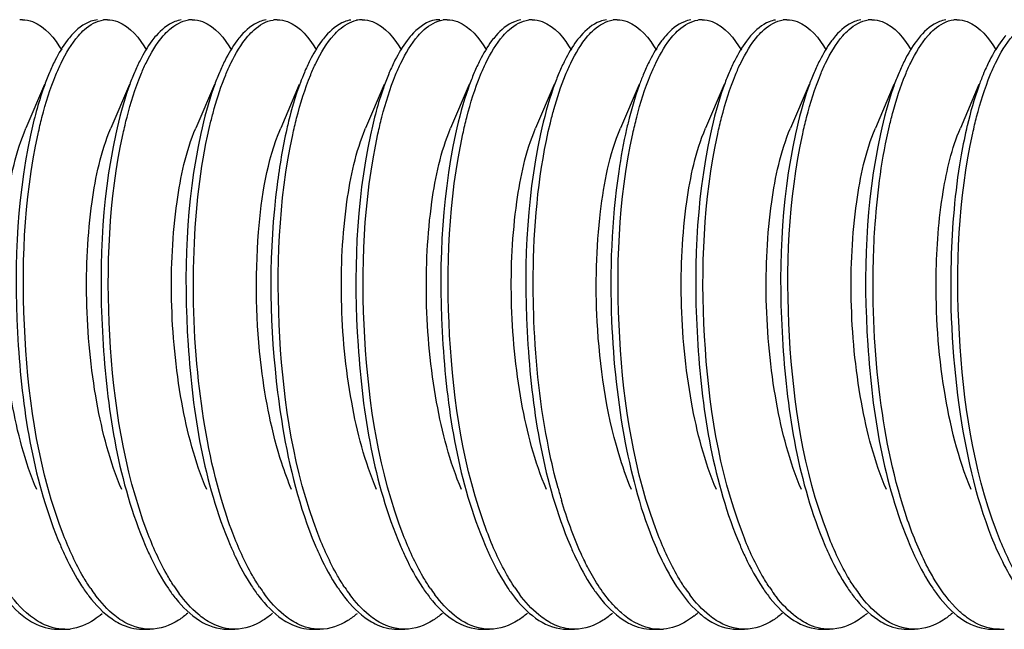
# Model space of a CAD drawing. Units: millimetres. Extents: x 0 to 420, y 0 to 297.
# Drawn here: x 273 to 277, y 127 to 130 of the extents above; entities that cross this region are included whole.
import ezdxf

# ---------------------------------------------------------------- set-up
doc = ezdxf.new("R2010")
doc.units = ezdxf.units.MM
doc.header["$LTSCALE"] = 23.1
doc.layers.get('0').update_dxf_attribs({"linetype": 'CONTINUOUS'})

msp = doc.modelspace()

# ---------------------------------------------------------------- linework, layer by layer
at = {"color": 7, "linetype": 'Continuous'}
for p, q in [((272.97495, 129.51103), (272.97132, 129.50231)), ((273.30385, 129.51103), (273.30021, 129.50231)), ((273.63274, 129.51103), (273.6291, 129.50231)), ((273.96163, 129.51103), (273.95799, 129.50231)), ((274.29053, 129.51103), (274.28689, 129.50231)), ((274.61942, 129.51103), (274.61578, 129.50231)), ((274.94831, 129.51103), (274.94467, 129.50231)), ((275.2772, 129.51103), (275.27357, 129.50231)), ((275.6061, 129.51103), (275.60246, 129.50231)), ((275.93499, 129.51103), (275.93135, 129.50231)), ((276.26388, 129.51103), (276.26025, 129.50231)), ((276.59278, 129.51103), (276.58914, 129.50231)), ((272.95543, 129.46495), (272.88347, 129.29537)), ((273.28433, 129.46495), (273.21236, 129.29537)), ((273.61322, 129.46495), (273.54126, 129.29537)), ((273.94211, 129.46495), (273.87015, 129.29537)), ((274.27101, 129.46495), (274.19904, 129.29537)), ((274.5999, 129.46495), (274.52794, 129.29537)), ((274.92879, 129.46495), (274.85683, 129.29537)), ((275.25769, 129.46495), (275.18572, 129.29537)), ((275.58658, 129.46495), (275.51462, 129.29537)), ((275.91547, 129.46495), (275.84351, 129.29537)), ((276.24436, 129.46495), (276.1724, 129.29537)), ((276.57326, 129.46495), (276.50129, 129.29537)), ((273.00637, 127.3557), (273.03456, 127.3557)), ((273.33527, 127.3557), (273.36346, 127.3557)), ((273.66416, 127.3557), (273.69235, 127.3557)), ((273.99305, 127.3557), (274.02124, 127.3557)), ((274.32195, 127.3557), (274.35014, 127.3557)), ((274.65084, 127.3557), (274.67903, 127.3557)), ((274.97973, 127.3557), (275.00792, 127.3557)), ((275.30862, 127.3557), (275.33682, 127.3557)), ((275.63752, 127.3557), (275.66571, 127.3557)), ((275.96641, 127.3557), (275.9946, 127.3557)), ((276.2953, 127.3557), (276.32349, 127.3557)), ((276.6242, 127.3557), (276.65239, 127.3557))]:
    msp.add_line(p, q, dxfattribs=at)
for centre, radius, start, end in [((272.87004, 129.61115), 0.10455, 89.96007, 95.69017), ((273.19893, 129.61071), 0.10498, 89.9579, 97.79795), ((273.52783, 129.61066), 0.10503, 89.95975, 98.00476), ((273.85672, 129.61053), 0.10516, 89.95897, 98.64837), ((274.18575, 129.60927), 0.10643, 90.03172, 101.9604), ((274.51451, 129.6106), 0.10509, 89.961, 98.24864), ((274.84339, 129.61099), 0.10471, 89.95381, 96.75533), ((275.17229, 129.61059), 0.1051, 89.95923, 98.30036), ((275.5012, 129.61045), 0.10524, 89.96398, 98.85272), ((275.83008, 129.61064), 0.10505, 89.96117, 98.11396), ((276.15896, 129.6107), 0.10499, 89.95464, 97.91132), ((276.48787, 129.61102), 0.10468, 89.96004, 96.36777), ((274.67423, 129.21035), 0.77343, 153.28701, 157.12301), ((275.61093, 128.90103), 1.76135, 166.14251, 167.13439), ((276.93867, 128.89819), 1.77385, 166.3586, 167.13969), ((278.27755, 128.8926), 1.79782, 166.72536, 167.14837), ((276.93154, 128.43895), 2.05896, 195.10246, 196.47295), ((273.66065, 127.87186), 0.63663, 214.26653, 217.02345), ((274.01206, 127.88788), 0.66426, 213.22564, 216.42071), ((274.33131, 127.88104), 0.65244, 213.66049, 216.65451), ((274.65552, 127.87774), 0.64671, 213.85131, 216.82005), ((274.97997, 127.87456), 0.64125, 214.07398, 216.93286), ((275.31962, 127.88224), 0.65447, 213.54639, 216.66389), ((275.96542, 127.87368), 0.63974, 214.14154, 216.96044), ((276.30642, 127.88231), 0.65461, 213.58169, 216.62405), ((276.62304, 127.87354), 0.63952, 214.12594, 216.9767), ((275.25795, 127.67639), 0.34284, 308.38555, 311.6337), ((273.03465, 127.53185), 0.17614, 269.97039, 276.56318), ((275.33684, 127.53171), 0.17601, 269.99152, 274.90133), ((276.65248, 127.53171), 0.176, 269.96906, 276.18339)]:
    msp.add_arc(centre, radius, start, end, dxfattribs=at)
for points, knots in [([(272.87012, 129.7157), (272.88352, 129.71569), (272.94994, 129.70179), (272.99516, 129.64277), (273.02239, 129.59775)], [0, 0, 0, 0, 0.2030062, 1, 1, 1, 1]), ([(273.16038, 129.71518), (273.15173, 129.71432), (273.11293, 129.70544), (273.08075, 129.67847), (273.06038, 129.65553)], [0, 0, 0, 0, 0.2209225, 1, 1, 1, 1]), ([(273.08689, 129.65363), (273.09432, 129.66213), (273.12121, 129.68988), (273.15737, 129.71099), (273.18469, 129.71472)], [0, 0, 0, 0, 0.2905004, 1, 1, 1, 1]), ([(273.19901, 129.71569), (273.21241, 129.71568), (273.27879, 129.70181), (273.32399, 129.64284), (273.35121, 129.59786)], [0, 0, 0, 0, 0.2030386, 1, 1, 1, 1]), ([(273.48539, 129.71472), (273.47689, 129.71356), (273.43887, 129.70351), (273.40757, 129.67651), (273.3876, 129.65363)], [0, 0, 0, 0, 0.2203095, 1, 1, 1, 1]), ([(273.41561, 129.65343), (273.42302, 129.66193), (273.44986, 129.68968), (273.48592, 129.71084), (273.5132, 129.71467)], [0, 0, 0, 0, 0.2904681, 1, 1, 1, 1]), ([(273.5279, 129.71569), (273.5413, 129.71568), (273.6077, 129.70181), (273.65291, 129.64281), (273.68014, 129.59781)], [0, 0, 0, 0, 0.2030229, 1, 1, 1, 1]), ([(273.81391, 129.71467), (273.80542, 129.71348), (273.76746, 129.70331), (273.73625, 129.6763), (273.71631, 129.65343)], [0, 0, 0, 0, 0.2202512, 1, 1, 1, 1]), ([(273.74323, 129.65196), (273.75064, 129.66057), (273.77746, 129.68868), (273.81351, 129.71034), (273.84091, 129.71449)], [0, 0, 0, 0, 0.2907417, 1, 1, 1, 1]), ([(273.8568, 129.71569), (273.87019, 129.71568), (273.93654, 129.70182), (273.98174, 129.64289), (274.00896, 129.59793)], [0, 0, 0, 0, 0.2030726, 1, 1, 1, 1]), ([(274.14161, 129.71449), (274.1331, 129.7132), (274.09502, 129.70255), (274.06386, 129.67512), (274.04394, 129.65196)], [0, 0, 0, 0, 0.2197842, 1, 1, 1, 1]), ([(274.18569, 129.7157), (274.19909, 129.71569), (274.2655, 129.70178), (274.31072, 129.64278), (274.33795, 129.59777)], [0, 0, 0, 0, 0.2030404, 1, 1, 1, 1]), ([(274.48639, 129.7157), (274.47696, 129.71571), (274.43418, 129.70977), (274.39827, 129.6806), (274.37623, 129.65584)], [0, 0, 0, 0, 0.2215196, 1, 1, 1, 1]), ([(274.40208, 129.65318), (274.40947, 129.66168), (274.43625, 129.68944), (274.47219, 129.71067), (274.49943, 129.7146)], [0, 0, 0, 0, 0.290432, 1, 1, 1, 1]), ([(274.51458, 129.71569), (274.52798, 129.71568), (274.5944, 129.7018), (274.63961, 129.64278), (274.66684, 129.59777)], [0, 0, 0, 0, 0.2030118, 1, 1, 1, 1]), ([(274.80014, 129.7146), (274.79167, 129.71338), (274.75379, 129.70308), (274.72267, 129.67606), (274.70278, 129.65318)], [0, 0, 0, 0, 0.2201814, 1, 1, 1, 1]), ([(274.73096, 129.65318), (274.73855, 129.6619), (274.76595, 129.69025), (274.80315, 129.71167), (274.83107, 129.71497)], [0, 0, 0, 0, 0.2913433, 1, 1, 1, 1]), ([(274.84348, 129.71569), (274.85686, 129.71568), (274.92316, 129.70184), (274.96834, 129.64299), (274.99555, 129.59808)], [0, 0, 0, 0, 0.2031209, 1, 1, 1, 1]), ([(275.13178, 129.71497), (275.12308, 129.71394), (275.08409, 129.70424), (275.05202, 129.67658), (275.03166, 129.65318)], [0, 0, 0, 0, 0.220095, 1, 1, 1, 1]), ([(275.05977, 129.65308), (275.06717, 129.66159), (275.09394, 129.68937), (275.12988, 129.71063), (275.15712, 129.71459)], [0, 0, 0, 0, 0.2904456, 1, 1, 1, 1]), ([(275.17237, 129.71569), (275.18576, 129.71568), (275.25214, 129.70182), (275.29735, 129.64285), (275.32457, 129.59787)], [0, 0, 0, 0, 0.2030425, 1, 1, 1, 1]), ([(275.45782, 129.71459), (275.44935, 129.71336), (275.41148, 129.70302), (275.38036, 129.67597), (275.36048, 129.65308)], [0, 0, 0, 0, 0.2201505, 1, 1, 1, 1]), ([(275.38823, 129.65258), (275.39558, 129.66107), (275.42221, 129.68884), (275.45787, 129.71022), (275.485, 129.71444)], [0, 0, 0, 0, 0.2903349, 1, 1, 1, 1]), ([(275.50126, 129.71569), (275.51467, 129.71568), (275.58113, 129.70179), (275.62635, 129.64272), (275.65358, 129.59767)], [0, 0, 0, 0, 0.2029863, 1, 1, 1, 1]), ([(275.7857, 129.71444), (275.77727, 129.71313), (275.7396, 129.7025), (275.70872, 129.67545), (275.68893, 129.65258)], [0, 0, 0, 0, 0.2200182, 1, 1, 1, 1]), ([(275.71764, 129.65317), (275.72505, 129.66169), (275.75188, 129.68951), (275.78795, 129.71076), (275.81526, 129.71464)], [0, 0, 0, 0, 0.2905221, 1, 1, 1, 1]), ([(275.83015, 129.71569), (275.84355, 129.71568), (275.90995, 129.70181), (275.95516, 129.64282), (275.98238, 129.59782)], [0, 0, 0, 0, 0.2030236, 1, 1, 1, 1]), ([(276.11596, 129.71464), (276.10747, 129.71343), (276.06948, 129.70318), (276.03827, 129.6761), (276.01834, 129.65317)], [0, 0, 0, 0, 0.2201653, 1, 1, 1, 1]), ([(276.0464, 129.65302), (276.05385, 129.6616), (276.08079, 129.68955), (276.11708, 129.71089), (276.14451, 129.71469)], [0, 0, 0, 0, 0.2907117, 1, 1, 1, 1]), ([(276.15905, 129.71569), (276.17243, 129.71568), (276.23874, 129.70184), (276.28393, 129.64297), (276.31114, 129.59805)], [0, 0, 0, 0, 0.2031009, 1, 1, 1, 1]), ([(276.44522, 129.71469), (276.43668, 129.71351), (276.39849, 129.70331), (276.36712, 129.67607), (276.3471, 129.65302)], [0, 0, 0, 0, 0.2201023, 1, 1, 1, 1]), ([(276.37706, 129.65503), (276.38459, 129.66355), (276.41183, 129.69127), (276.4487, 129.71198), (276.47626, 129.71505)], [0, 0, 0, 0, 0.2906984, 1, 1, 1, 1]), ([(276.48794, 129.7157), (276.50134, 129.71569), (276.56776, 129.7018), (276.61297, 129.64278), (276.6402, 129.59777)], [0, 0, 0, 0, 0.2030056, 1, 1, 1, 1]), ([(274.07552, 129.65584), (274.08228, 129.66342), (274.10699, 129.68856), (274.13899, 129.70817), (274.16369, 129.71339)], [0, 0, 0, 0, 0.2867459, 1, 1, 1, 1]), ([(273.06038, 129.65553), (273.05463, 129.64906), (273.03026, 129.61902), (273.01055, 129.58544), (272.99701, 129.5587)], [0, 0, 0, 0, 0.2242104, 1, 1, 1, 1]), ([(272.99951, 129.50231), (273.00584, 129.51771), (273.02953, 129.57097), (273.05946, 129.6222), (273.08689, 129.65363)], [0, 0, 0, 0, 0.2853156, 1, 1, 1, 1]), ([(273.3876, 129.65363), (273.38199, 129.64721), (273.35826, 129.61756), (273.33898, 129.58458), (273.32572, 129.55834)], [0, 0, 0, 0, 0.224824, 1, 1, 1, 1]), ([(273.3284, 129.50231), (273.33472, 129.51769), (273.35837, 129.57086), (273.38824, 129.62202), (273.41561, 129.65343)], [0, 0, 0, 0, 0.285238, 1, 1, 1, 1]), ([(273.71631, 129.65343), (273.71072, 129.64701), (273.68706, 129.61741), (273.66783, 129.58449), (273.65459, 129.5583)], [0, 0, 0, 0, 0.2248886, 1, 1, 1, 1]), ([(273.65729, 129.50231), (273.66353, 129.51749), (273.6869, 129.57009), (273.71634, 129.62071), (273.74323, 129.65196)], [0, 0, 0, 0, 0.2846796, 1, 1, 1, 1]), ([(274.04394, 129.65196), (274.03845, 129.64559), (274.01528, 129.61629), (273.99637, 129.58383), (273.98334, 129.55803)], [0, 0, 0, 0, 0.2253593, 1, 1, 1, 1]), ([(273.98619, 129.50231), (273.99264, 129.51802), (274.01676, 129.57214), (274.04735, 129.62421), (274.07552, 129.65584)], [0, 0, 0, 0, 0.2861741, 1, 1, 1, 1]), ([(274.37623, 129.65584), (274.37045, 129.64936), (274.34597, 129.61926), (274.3262, 129.58559), (274.31261, 129.55876)], [0, 0, 0, 0, 0.2241137, 1, 1, 1, 1]), ([(274.31508, 129.50231), (274.32139, 129.51765), (274.34499, 129.57073), (274.37479, 129.6218), (274.40208, 129.65318)], [0, 0, 0, 0, 0.2851439, 1, 1, 1, 1]), ([(274.70278, 129.65318), (274.6972, 129.64677), (274.67363, 129.61722), (274.65445, 129.58438), (274.64125, 129.55825)], [0, 0, 0, 0, 0.2249672, 1, 1, 1, 1]), ([(274.64397, 129.50231), (274.65028, 129.51765), (274.67388, 129.57073), (274.70367, 129.62179), (274.73096, 129.65318)], [0, 0, 0, 0, 0.2851394, 1, 1, 1, 1]), ([(275.03166, 129.65318), (275.02609, 129.64676), (275.00252, 129.61722), (274.98334, 129.58437), (274.97014, 129.55825)], [0, 0, 0, 0, 0.224977, 1, 1, 1, 1]), ([(274.97286, 129.50231), (274.97917, 129.51764), (275.00275, 129.57068), (275.03252, 129.62171), (275.05977, 129.65308)], [0, 0, 0, 0, 0.2851055, 1, 1, 1, 1]), ([(275.36048, 129.65308), (275.35491, 129.64667), (275.33137, 129.61715), (275.31221, 129.58433), (275.29902, 129.55824)], [0, 0, 0, 0, 0.2249996, 1, 1, 1, 1]), ([(275.30176, 129.50231), (275.30803, 129.51757), (275.33152, 129.57042), (275.36114, 129.62126), (275.38823, 129.65258)], [0, 0, 0, 0, 0.2849132, 1, 1, 1, 1]), ([(275.68893, 129.65258), (275.6834, 129.64618), (275.66003, 129.61676), (275.64099, 129.5841), (275.62787, 129.55814)], [0, 0, 0, 0, 0.2251602, 1, 1, 1, 1]), ([(275.63065, 129.50231), (275.63696, 129.51765), (275.66056, 129.57073), (275.69035, 129.62179), (275.71764, 129.65317)], [0, 0, 0, 0, 0.2851384, 1, 1, 1, 1]), ([(276.01834, 129.65317), (276.01276, 129.64676), (275.9892, 129.61721), (275.97002, 129.58437), (275.95682, 129.55825)], [0, 0, 0, 0, 0.2249724, 1, 1, 1, 1]), ([(275.95954, 129.50231), (275.96584, 129.51763), (275.98941, 129.57065), (276.01916, 129.62166), (276.0464, 129.65302)], [0, 0, 0, 0, 0.285082, 1, 1, 1, 1]), ([(276.3471, 129.65302), (276.34154, 129.64662), (276.31802, 129.6171), (276.29888, 129.5843), (276.2857, 129.55822)], [0, 0, 0, 0, 0.2250212, 1, 1, 1, 1]), ([(276.28844, 129.50231), (276.29485, 129.51791), (276.31881, 129.57171), (276.34916, 129.62347), (276.37706, 129.65503)], [0, 0, 0, 0, 0.2858586, 1, 1, 1, 1]), ([(276.67776, 129.65503), (276.67205, 129.64857), (276.64785, 129.61864), (276.62825, 129.58522), (276.61478, 129.55861)], [0, 0, 0, 0, 0.2243716, 1, 1, 1, 1]), ([(276.61733, 129.50231), (276.62365, 129.51767), (276.64728, 129.57082), (276.67712, 129.62194), (276.70447, 129.65334)], [0, 0, 0, 0, 0.285205, 1, 1, 1, 1]), ([(272.97132, 129.50231), (272.96435, 129.48537), (272.93574, 129.4093), (272.91495, 129.33044), (272.90173, 129.26891)], [0, 0, 0, 0, 0.2253777, 1, 1, 1, 1]), ([(272.93101, 129.27393), (272.93563, 129.29518), (272.9539, 129.37256), (272.97754, 129.44887), (272.99951, 129.50231)], [0, 0, 0, 0, 0.2734618, 1, 1, 1, 1]), ([(273.30021, 129.50231), (273.29338, 129.4857), (273.26532, 129.41124), (273.2448, 129.3341), (273.23171, 129.27393)], [0, 0, 0, 0, 0.2257545, 1, 1, 1, 1]), ([(273.26018, 129.27522), (273.26479, 129.29634), (273.283, 129.37329), (273.30655, 129.44916), (273.3284, 129.50231)], [0, 0, 0, 0, 0.2733882, 1, 1, 1, 1]), ([(273.6291, 129.50231), (273.62231, 129.48579), (273.5944, 129.41174), (273.57394, 129.33504), (273.56088, 129.27522)], [0, 0, 0, 0, 0.2258466, 1, 1, 1, 1]), ([(273.60014, 129.32289), (273.6042, 129.33934), (273.62017, 129.40007), (273.63986, 129.4599), (273.65729, 129.50231)], [0, 0, 0, 0, 0.2698607, 1, 1, 1, 1]), ([(273.95799, 129.50231), (273.95251, 129.48897), (273.93001, 129.43032), (273.91244, 129.36986), (273.90084, 129.32289)], [0, 0, 0, 0, 0.2296664, 1, 1, 1, 1]), ([(273.91673, 129.2695), (273.9214, 129.29119), (273.93984, 129.37008), (273.96381, 129.44788), (273.98619, 129.50231)], [0, 0, 0, 0, 0.2737621, 1, 1, 1, 1]), ([(274.28689, 129.50231), (274.27994, 129.48541), (274.25139, 129.40953), (274.23063, 129.33087), (274.21743, 129.2695)], [0, 0, 0, 0, 0.2254239, 1, 1, 1, 1]), ([(274.24668, 129.27438), (274.2513, 129.29559), (274.26954, 129.37282), (274.29315, 129.44897), (274.31508, 129.50231)], [0, 0, 0, 0, 0.2734356, 1, 1, 1, 1]), ([(274.61578, 129.50231), (274.60897, 129.48573), (274.58096, 129.41142), (274.56046, 129.33443), (274.54738, 129.27438)], [0, 0, 0, 0, 0.2257871, 1, 1, 1, 1]), ([(274.57549, 129.27399), (274.58011, 129.29524), (274.59837, 129.3726), (274.62201, 129.44888), (274.64397, 129.50231)], [0, 0, 0, 0, 0.2734591, 1, 1, 1, 1]), ([(274.94467, 129.50231), (274.93785, 129.48571), (274.9098, 129.41127), (274.88928, 129.33415), (274.87619, 129.27399)], [0, 0, 0, 0, 0.2257588, 1, 1, 1, 1]), ([(274.91416, 129.31654), (274.9183, 129.33361), (274.93461, 129.3965), (274.95484, 129.45846), (274.97286, 129.50231)], [0, 0, 0, 0, 0.2703689, 1, 1, 1, 1]), ([(275.27357, 129.50231), (275.26791, 129.48854), (275.24467, 129.42784), (275.22668, 129.36522), (275.21486, 129.31654)], [0, 0, 0, 0, 0.2291278, 1, 1, 1, 1]), ([(275.23336, 129.27441), (275.23798, 129.29561), (275.25623, 129.37283), (275.27983, 129.44898), (275.30176, 129.50231)], [0, 0, 0, 0, 0.2734295, 1, 1, 1, 1]), ([(275.60246, 129.50231), (275.59565, 129.48573), (275.56764, 129.41143), (275.54714, 129.33445), (275.53407, 129.27441)], [0, 0, 0, 0, 0.2257903, 1, 1, 1, 1]), ([(275.56204, 129.27341), (275.56667, 129.29472), (275.58495, 129.37228), (275.60863, 129.44875), (275.63065, 129.50231)], [0, 0, 0, 0, 0.273514, 1, 1, 1, 1]), ([(275.93135, 129.50231), (275.92451, 129.48567), (275.8964, 129.41104), (275.87585, 129.33373), (275.86274, 129.27341)], [0, 0, 0, 0, 0.2257102, 1, 1, 1, 1]), ([(275.8911, 129.27417), (275.89572, 129.2954), (275.91397, 129.3727), (275.9376, 129.44892), (275.95954, 129.50231)], [0, 0, 0, 0, 0.2734455, 1, 1, 1, 1]), ([(276.26025, 129.50231), (276.25343, 129.48572), (276.2254, 129.41134), (276.20489, 129.33428), (276.1918, 129.27417)], [0, 0, 0, 0, 0.2257726, 1, 1, 1, 1]), ([(276.22707, 129.30541), (276.23135, 129.32357), (276.24822, 129.39024), (276.26938, 129.45594), (276.28844, 129.50231)], [0, 0, 0, 0, 0.2711812, 1, 1, 1, 1]), ([(276.58914, 129.50231), (276.58317, 129.48779), (276.55866, 129.42349), (276.53996, 129.35708), (276.52777, 129.30541)], [0, 0, 0, 0, 0.2282225, 1, 1, 1, 1]), ([(276.54945, 129.27674), (276.55404, 129.29771), (276.57219, 129.37414), (276.59562, 129.4495), (276.61733, 129.50231)], [0, 0, 0, 0, 0.2732791, 1, 1, 1, 1]), ([(272.92584, 127.8964), (272.88, 128.00426), (272.81674, 128.24882), (272.78091, 128.62484), (272.79823, 128.98246), (272.8451, 129.20504), (272.88348, 129.29534)], [0, 0, 0, 0, 0.2468936, 0.5271855, 0.7932906, 1, 1, 1, 1]), ([(273.25473, 127.89638), (273.20888, 128.00424), (273.14564, 128.24881), (273.10981, 128.62485), (273.12714, 128.98246), (273.17395, 129.20507), (273.21237, 129.29535)], [0, 0, 0, 0, 0.2469008, 0.5271919, 0.793304, 1, 1, 1, 1]), ([(273.58363, 127.8964), (273.53777, 128.00424), (273.47452, 128.24881), (273.4387, 128.62484), (273.45602, 128.98246), (273.50289, 129.20505), (273.54126, 129.29536)], [0, 0, 0, 0, 0.2468858, 0.5271769, 0.7932832, 1, 1, 1, 1]), ([(273.55227, 128.31634), (273.53275, 128.49402), (273.52269, 128.8321), (273.56221, 129.1692), (273.60014, 129.32289)], [0, 0, 0, 0, 0.5303323, 1, 1, 1, 1]), ([(273.79575, 128.36786), (273.77426, 128.54151), (273.76806, 128.85416), (273.81645, 129.16905), (273.87015, 129.29534)], [0, 0, 0, 0, 0.5604462, 1, 1, 1, 1]), ([(274.24141, 127.89638), (274.19554, 128.00423), (274.13232, 128.24881), (274.09649, 128.62484), (274.11382, 128.98246), (274.16063, 129.20507), (274.19904, 129.29536)], [0, 0, 0, 0, 0.2468907, 0.5271814, 0.7932913, 1, 1, 1, 1]), ([(274.57031, 127.8964), (274.52447, 128.00425), (274.4612, 128.24882), (274.42538, 128.62484), (274.4427, 128.98246), (274.48957, 129.20504), (274.52794, 129.29534)], [0, 0, 0, 0, 0.2468927, 0.5271844, 0.7932895, 1, 1, 1, 1]), ([(274.89919, 127.89638), (274.85335, 128.00424), (274.7901, 128.24881), (274.75428, 128.62485), (274.7716, 128.98246), (274.81842, 129.20507), (274.85683, 129.29535)], [0, 0, 0, 0, 0.2469013, 0.5271927, 0.7933047, 1, 1, 1, 1]), ([(274.85039, 128.55043), (274.84761, 128.61978), (274.84531, 128.87629), (274.86999, 129.13458), (274.91416, 129.31654)], [0, 0, 0, 0, 0.2704474, 1, 1, 1, 1]), ([(275.09552, 128.54697), (275.08789, 128.689), (275.09428, 128.94184), (275.14258, 129.1938), (275.18572, 129.29536)], [0, 0, 0, 0, 0.5631282, 1, 1, 1, 1]), ([(275.55698, 127.89639), (275.51116, 128.00426), (275.44788, 128.24882), (275.41206, 128.62485), (275.42938, 128.98246), (275.47623, 129.20505), (275.51462, 129.29534)], [0, 0, 0, 0, 0.2469005, 0.5271931, 0.7933006, 1, 1, 1, 1]), ([(275.88587, 127.89638), (275.84001, 128.00423), (275.77679, 128.24881), (275.74096, 128.62485), (275.75829, 128.98246), (275.8051, 129.20507), (275.84351, 129.29536)], [0, 0, 0, 0, 0.2468918, 0.5271826, 0.7932928, 1, 1, 1, 1]), ([(276.21477, 127.8964), (276.16893, 128.00425), (276.10567, 128.24882), (276.06984, 128.62484), (276.08717, 128.98246), (276.13403, 129.20504), (276.17241, 129.29535)], [0, 0, 0, 0, 0.2468917, 0.5271834, 0.7932884, 1, 1, 1, 1]), ([(276.16452, 128.78393), (276.16585, 128.8311), (276.17464, 129.00607), (276.19767, 129.1808), (276.22707, 129.30541)], [0, 0, 0, 0, 0.2693187, 1, 1, 1, 1]), ([(276.40754, 128.72563), (276.40909, 128.8341), (276.42387, 129.02704), (276.46812, 129.21736), (276.5013, 129.29534)], [0, 0, 0, 0, 0.5614512, 1, 1, 1, 1]), ([(272.90173, 129.26891), (272.84457, 129.0027), (272.82746, 128.46235), (272.91449, 127.92342), (273.01714, 127.68115)], [0, 0, 0, 0, 0.5085524, 1, 1, 1, 1]), ([(273.02953, 127.72009), (272.93554, 127.96204), (272.85492, 128.48797), (272.87495, 129.01622), (272.93101, 129.27393)], [0, 0, 0, 0, 0.4960102, 1, 1, 1, 1]), ([(273.23171, 129.27393), (273.17371, 129.0073), (273.15607, 128.46517), (273.24296, 127.92443), (273.34603, 127.68114)], [0, 0, 0, 0, 0.5080416, 1, 1, 1, 1]), ([(273.35342, 127.73314), (273.26217, 127.97464), (273.18365, 128.49619), (273.20453, 129.02024), (273.26018, 129.27522)], [0, 0, 0, 0, 0.4972884, 1, 1, 1, 1]), ([(273.56088, 129.27522), (273.50266, 129.00843), (273.4849, 128.46584), (273.57176, 127.92464), (273.67492, 127.68115)], [0, 0, 0, 0, 0.5080247, 1, 1, 1, 1]), ([(273.8938, 129.29322), (273.87746, 129.22173), (273.82366, 128.89908), (273.8253, 128.5682), (273.85297, 128.31634)], [0, 0, 0, 0, 0.2244639, 1, 1, 1, 1]), ([(274.01348, 127.72716), (273.92137, 127.96786), (273.84178, 128.48959), (273.86173, 129.01375), (273.91673, 129.2695)], [0, 0, 0, 0, 0.4962653, 1, 1, 1, 1]), ([(274.21743, 129.2695), (274.16017, 129.00326), (274.143, 128.4627), (274.23001, 127.92355), (274.33271, 127.68115)], [0, 0, 0, 0, 0.5084759, 1, 1, 1, 1]), ([(274.34462, 127.72133), (274.25087, 127.96328), (274.17046, 128.48891), (274.1906, 129.01688), (274.24668, 129.27438)], [0, 0, 0, 0, 0.4961172, 1, 1, 1, 1]), ([(274.54738, 129.27438), (274.4893, 129.00769), (274.47162, 128.4654), (274.5585, 127.9245), (274.6616, 127.68115)], [0, 0, 0, 0, 0.5080566, 1, 1, 1, 1]), ([(274.66856, 127.73429), (274.57764, 127.9755), (274.49928, 128.4962), (274.5201, 129.0194), (274.57549, 129.27399)], [0, 0, 0, 0, 0.4973312, 1, 1, 1, 1]), ([(274.87619, 129.27399), (274.81817, 129.00734), (274.80054, 128.46518), (274.88742, 127.92442), (274.9905, 127.68115)], [0, 0, 0, 0, 0.5080895, 1, 1, 1, 1]), ([(275.20932, 129.293), (275.19686, 129.23843), (275.15257, 128.99351), (275.14337, 128.74298), (275.1511, 128.55043)], [0, 0, 0, 0, 0.2251032, 1, 1, 1, 1]), ([(275.33159, 127.72057), (275.23767, 127.96258), (275.15714, 128.48851), (275.17725, 129.01675), (275.23336, 129.27441)], [0, 0, 0, 0, 0.4960833, 1, 1, 1, 1]), ([(275.53407, 129.27441), (275.47598, 129.00773), (275.4583, 128.46543), (275.54518, 127.92452), (275.64828, 127.68114)], [0, 0, 0, 0, 0.5080165, 1, 1, 1, 1]), ([(275.65726, 127.72897), (275.56525, 127.97032), (275.48602, 128.49277), (275.50649, 129.01767), (275.56204, 129.27341)], [0, 0, 0, 0, 0.4967197, 1, 1, 1, 1]), ([(275.86274, 129.27341), (275.80482, 129.00678), (275.78725, 128.46483), (275.87416, 127.92428), (275.97718, 127.68115)], [0, 0, 0, 0, 0.5081936, 1, 1, 1, 1]), ([(275.98632, 127.72853), (275.89415, 127.9701), (275.81488, 128.49298), (275.8354, 129.0183), (275.8911, 129.27417)], [0, 0, 0, 0, 0.4968224, 1, 1, 1, 1]), ([(276.1918, 129.27417), (276.13376, 129.00751), (276.1161, 128.4653), (276.20298, 127.92447), (276.30607, 127.68115)], [0, 0, 0, 0, 0.5080467, 1, 1, 1, 1]), ([(276.52477, 129.29248), (276.51609, 129.25443), (276.48343, 129.08667), (276.46894, 128.91568), (276.46523, 128.78393)], [0, 0, 0, 0, 0.2284743, 1, 1, 1, 1]), ([(276.64085, 127.73713), (276.55033, 127.97873), (276.47247, 128.49934), (276.49374, 129.02251), (276.54945, 129.27674)], [0, 0, 0, 0, 0.4978169, 1, 1, 1, 1]), ([(276.29708, 127.77857), (276.24443, 127.93167), (276.17623, 128.26668), (276.15952, 128.60666), (276.16452, 128.78393)], [0, 0, 0, 0, 0.4772433, 1, 1, 1, 1]), ([(276.46523, 128.78393), (276.45961, 128.58508), (276.48144, 128.21069), (276.56677, 127.84214), (276.63496, 127.68116)], [0, 0, 0, 0, 0.53224, 1, 1, 1, 1]), ([(276.54366, 127.89638), (276.49188, 128.01825), (276.42506, 128.29491), (276.40541, 128.57662), (276.40754, 128.72563)], [0, 0, 0, 0, 0.4704792, 1, 1, 1, 1]), ([(274.94369, 127.9025), (274.93028, 127.95214), (274.88089, 128.16506), (274.85709, 128.38352), (274.85039, 128.55043)], [0, 0, 0, 0, 0.2353704, 1, 1, 1, 1]), ([(275.22809, 127.8964), (275.20882, 127.94173), (275.13607, 128.15187), (275.10478, 128.37453), (275.09552, 128.54697)], [0, 0, 0, 0, 0.2219103, 1, 1, 1, 1]), ([(275.1511, 128.55043), (275.15745, 128.39193), (275.18909, 128.09664), (275.26576, 127.80787), (275.3194, 127.68117)], [0, 0, 0, 0, 0.5355056, 1, 1, 1, 1]), ([(273.91251, 127.89638), (273.89827, 127.92989), (273.84246, 128.0824), (273.81119, 128.24301), (273.79575, 128.36786)], [0, 0, 0, 0, 0.2244713, 1, 1, 1, 1]), ([(273.68425, 127.72805), (273.66799, 127.77061), (273.60472, 127.96189), (273.56927, 128.16154), (273.55227, 128.31634)], [0, 0, 0, 0, 0.2263263, 1, 1, 1, 1]), ([(273.85297, 128.31634), (273.85947, 128.25713), (273.88945, 128.04141), (273.94201, 127.82702), (274.00382, 127.68115)], [0, 0, 0, 0, 0.2732581, 1, 1, 1, 1]), ([(275.06183, 127.59011), (275.05163, 127.60928), (275.0098, 127.69472), (274.9779, 127.78476), (274.95709, 127.85511)], [0, 0, 0, 0, 0.2283959, 1, 1, 1, 1]), ([(276.40411, 127.54333), (276.39387, 127.56001), (276.35151, 127.63521), (276.31877, 127.71552), (276.29708, 127.77857)], [0, 0, 0, 0, 0.2269342, 1, 1, 1, 1]), ([(273.45639, 127.52391), (273.44669, 127.5387), (273.4064, 127.60535), (273.37468, 127.67689), (273.35342, 127.73314)], [0, 0, 0, 0, 0.2273571, 1, 1, 1, 1]), ([(274.77416, 127.52057), (274.76419, 127.5356), (274.72272, 127.60357), (274.69026, 127.67672), (274.66856, 127.73429)], [0, 0, 0, 0, 0.2267489, 1, 1, 1, 1]), ([(276.74285, 127.5277), (276.73324, 127.54256), (276.69337, 127.60935), (276.66192, 127.68091), (276.64085, 127.73713)], [0, 0, 0, 0, 0.2276295, 1, 1, 1, 1]), ([(273.13452, 127.51341), (273.12464, 127.5279), (273.08352, 127.59351), (273.05119, 127.66432), (273.02953, 127.72009)], [0, 0, 0, 0, 0.2267034, 1, 1, 1, 1]), ([(273.78826, 127.51942), (273.77845, 127.53411), (273.73774, 127.60048), (273.70571, 127.67188), (273.68425, 127.72805)], [0, 0, 0, 0, 0.2270741, 1, 1, 1, 1]), ([(274.11843, 127.5175), (274.10854, 127.53223), (274.0674, 127.59887), (274.03511, 127.67066), (274.01348, 127.72716)], [0, 0, 0, 0, 0.2268182, 1, 1, 1, 1]), ([(274.44881, 127.5153), (274.43901, 127.52977), (274.39824, 127.59523), (274.36614, 127.66578), (274.34462, 127.72133)], [0, 0, 0, 0, 0.2269197, 1, 1, 1, 1]), ([(275.43594, 127.51464), (275.42612, 127.5291), (275.38529, 127.59451), (275.35314, 127.66504), (275.33159, 127.72057)], [0, 0, 0, 0, 0.2268654, 1, 1, 1, 1]), ([(275.76107, 127.52023), (275.75129, 127.53495), (275.71065, 127.60136), (275.67868, 127.67278), (275.65726, 127.72897)], [0, 0, 0, 0, 0.2271086, 1, 1, 1, 1]), ([(276.09364, 127.51476), (276.0835, 127.52971), (276.04129, 127.59755), (276.00834, 127.67082), (275.98632, 127.72853)], [0, 0, 0, 0, 0.2262613, 1, 1, 1, 1]), ([(273.01714, 127.68115), (273.02335, 127.66648), (273.04749, 127.61227), (273.07575, 127.55976), (273.09959, 127.52348)], [0, 0, 0, 0, 0.2684181, 1, 1, 1, 1]), ([(273.34603, 127.68114), (273.35271, 127.66538), (273.37856, 127.60754), (273.40916, 127.55163), (273.43523, 127.51341)], [0, 0, 0, 0, 0.2700555, 1, 1, 1, 1]), ([(273.67492, 127.68115), (273.68112, 127.66653), (273.70519, 127.61247), (273.73334, 127.56011), (273.75709, 127.52391)], [0, 0, 0, 0, 0.2683494, 1, 1, 1, 1]), ([(274.00382, 127.68115), (274.01022, 127.66605), (274.03505, 127.61038), (274.06423, 127.5565), (274.08896, 127.51942)], [0, 0, 0, 0, 0.2690335, 1, 1, 1, 1]), ([(274.33271, 127.68115), (274.3392, 127.66584), (274.36435, 127.60947), (274.39398, 127.55494), (274.41913, 127.5175)], [0, 0, 0, 0, 0.269367, 1, 1, 1, 1]), ([(274.6616, 127.68115), (274.66819, 127.66559), (274.69372, 127.60843), (274.72387, 127.55316), (274.74951, 127.5153)], [0, 0, 0, 0, 0.2697335, 1, 1, 1, 1]), ([(274.9905, 127.68115), (274.99684, 127.66617), (275.02148, 127.61092), (275.05039, 127.55743), (275.07487, 127.52057)], [0, 0, 0, 0, 0.2688769, 1, 1, 1, 1]), ([(275.64828, 127.68114), (275.6549, 127.66552), (275.68055, 127.60812), (275.71085, 127.55262), (275.73664, 127.51464)], [0, 0, 0, 0, 0.2698511, 1, 1, 1, 1]), ([(275.97718, 127.68115), (275.98354, 127.66613), (276.00823, 127.61075), (276.03723, 127.55715), (276.06177, 127.52023)], [0, 0, 0, 0, 0.2689285, 1, 1, 1, 1]), ([(276.30607, 127.68115), (276.31268, 127.66554), (276.33831, 127.60818), (276.36858, 127.55273), (276.39434, 127.51476)], [0, 0, 0, 0, 0.2698249, 1, 1, 1, 1]), ([(276.63496, 127.68116), (276.6403, 127.66856), (276.66113, 127.62143), (276.68502, 127.57559), (276.70481, 127.54333)], [0, 0, 0, 0, 0.2654605, 1, 1, 1, 1]), ([(275.18929, 127.41891), (275.17748, 127.42927), (275.12694, 127.47989), (275.08799, 127.54097), (275.06183, 127.59011)], [0, 0, 0, 0, 0.2200828, 1, 1, 1, 1]), ([(275.36253, 127.59011), (275.37197, 127.57238), (275.40741, 127.5106), (275.45146, 127.45271), (275.48999, 127.41891)], [0, 0, 0, 0, 0.2814365, 1, 1, 1, 1]), ([(272.75852, 127.54264), (272.76784, 127.52748), (272.80277, 127.47483), (272.84588, 127.42651), (272.88271, 127.39981)], [0, 0, 0, 0, 0.2812045, 1, 1, 1, 1]), ([(276.52781, 127.40047), (276.51652, 127.40872), (276.46808, 127.4496), (276.42987, 127.50135), (276.40411, 127.54333)], [0, 0, 0, 0, 0.2210602, 1, 1, 1, 1]), ([(272.91679, 127.39564), (272.90613, 127.40298), (272.86044, 127.43924), (272.82373, 127.48567), (272.79889, 127.52348)], [0, 0, 0, 0, 0.2225436, 1, 1, 1, 1]), ([(273.09959, 127.52348), (273.10852, 127.50988), (273.14205, 127.46248), (273.18299, 127.41938), (273.2175, 127.39564)], [0, 0, 0, 0, 0.2797454, 1, 1, 1, 1]), ([(273.43523, 127.51341), (273.44434, 127.50005), (273.47846, 127.45367), (273.5203, 127.41191), (273.55538, 127.38971)], [0, 0, 0, 0, 0.280342, 1, 1, 1, 1]), ([(273.75709, 127.52391), (273.76611, 127.51016), (273.79994, 127.46228), (273.84135, 127.41878), (273.87628, 127.39496)], [0, 0, 0, 0, 0.2800656, 1, 1, 1, 1]), ([(274.08896, 127.51942), (274.098, 127.50586), (274.13187, 127.45872), (274.17334, 127.41604), (274.20823, 127.39291)], [0, 0, 0, 0, 0.2801277, 1, 1, 1, 1]), ([(274.41913, 127.5175), (274.42827, 127.5039), (274.46248, 127.45667), (274.50445, 127.41402), (274.53974, 127.39119)], [0, 0, 0, 0, 0.280464, 1, 1, 1, 1]), ([(274.74951, 127.5153), (274.75864, 127.50182), (274.79282, 127.45502), (274.83475, 127.41283), (274.86995, 127.39034)], [0, 0, 0, 0, 0.2804139, 1, 1, 1, 1]), ([(275.07487, 127.52057), (275.08401, 127.50681), (275.11823, 127.45901), (275.16024, 127.41573), (275.19563, 127.39243)], [0, 0, 0, 0, 0.2805024, 1, 1, 1, 1]), ([(275.73664, 127.51464), (275.74576, 127.50121), (275.7799, 127.45458), (275.82176, 127.41256), (275.85689, 127.39017)], [0, 0, 0, 0, 0.2803635, 1, 1, 1, 1]), ([(276.06177, 127.52023), (276.07083, 127.50662), (276.10476, 127.45926), (276.14631, 127.41636), (276.18129, 127.3931)], [0, 0, 0, 0, 0.2801726, 1, 1, 1, 1]), ([(276.39434, 127.51476), (276.40349, 127.50127), (276.43776, 127.45447), (276.47981, 127.4123), (276.51511, 127.3899)], [0, 0, 0, 0, 0.280522, 1, 1, 1, 1]), ([(273.25467, 127.38971), (273.24557, 127.39547), (273.20691, 127.42333), (273.17454, 127.45916), (273.15237, 127.48852)], [0, 0, 0, 0, 0.2264838, 1, 1, 1, 1]), ([(273.57558, 127.39496), (273.56685, 127.40091), (273.52993, 127.42923), (273.49888, 127.46463), (273.47754, 127.49351)], [0, 0, 0, 0, 0.2272193, 1, 1, 1, 1]), ([(273.90752, 127.39291), (273.89866, 127.39878), (273.86108, 127.42694), (273.82954, 127.46249), (273.80789, 127.49155)], [0, 0, 0, 0, 0.2269254, 1, 1, 1, 1]), ([(274.23903, 127.39119), (274.23003, 127.39702), (274.1918, 127.42509), (274.15977, 127.46088), (274.13781, 127.49017)], [0, 0, 0, 0, 0.2266481, 1, 1, 1, 1]), ([(274.56925, 127.39034), (274.56019, 127.39613), (274.5217, 127.42409), (274.48947, 127.45991), (274.46739, 127.48925)], [0, 0, 0, 0, 0.22655, 1, 1, 1, 1]), ([(274.89493, 127.39243), (274.886, 127.39831), (274.84815, 127.42651), (274.81642, 127.46224), (274.79464, 127.49145)], [0, 0, 0, 0, 0.2268039, 1, 1, 1, 1]), ([(275.55619, 127.39017), (275.54712, 127.39595), (275.5086, 127.42388), (275.47634, 127.4597), (275.45424, 127.48903)], [0, 0, 0, 0, 0.2265386, 1, 1, 1, 1]), ([(275.88059, 127.3931), (275.87174, 127.39899), (275.8342, 127.42718), (275.80269, 127.46274), (275.78106, 127.4918)], [0, 0, 0, 0, 0.226951, 1, 1, 1, 1]), ([(276.2144, 127.3899), (276.2053, 127.39568), (276.16665, 127.4236), (276.1343, 127.45948), (276.11214, 127.48888)], [0, 0, 0, 0, 0.2264724, 1, 1, 1, 1]), ([(272.88271, 127.39981), (272.89243, 127.39276), (272.92956, 127.36894), (272.97422, 127.35572), (273.00637, 127.35571)], [0, 0, 0, 0, 0.2718793, 1, 1, 1, 1]), ([(273.03456, 127.35571), (273.00405, 127.35573), (272.96177, 127.36754), (272.92609, 127.38924), (272.91679, 127.39564)], [0, 0, 0, 0, 0.7299491, 1, 1, 1, 1]), ([(273.17847, 127.41578), (273.16882, 127.40754), (273.13239, 127.37955), (273.08791, 127.36067), (273.05479, 127.35686)], [0, 0, 0, 0, 0.2757007, 1, 1, 1, 1]), ([(273.2175, 127.39564), (273.2268, 127.38924), (273.26248, 127.36754), (273.30475, 127.35573), (273.33527, 127.35571)], [0, 0, 0, 0, 0.2700509, 1, 1, 1, 1]), ([(273.51032, 127.41834), (273.49899, 127.40844), (273.45658, 127.37551), (273.40226, 127.35569), (273.36346, 127.35571)], [0, 0, 0, 0, 0.2794445, 1, 1, 1, 1]), ([(273.69235, 127.35571), (273.66211, 127.35573), (273.62024, 127.36731), (273.5848, 127.38867), (273.57558, 127.39496)], [0, 0, 0, 0, 0.7302476, 1, 1, 1, 1]), ([(273.83864, 127.41783), (273.82735, 127.40801), (273.78505, 127.37533), (273.73098, 127.35568), (273.69235, 127.35571)], [0, 0, 0, 0, 0.2792344, 1, 1, 1, 1]), ([(273.87628, 127.39496), (273.88551, 127.38867), (273.92094, 127.36731), (273.96282, 127.35573), (273.99305, 127.35571)], [0, 0, 0, 0, 0.2697524, 1, 1, 1, 1]), ([(274.02124, 127.35571), (273.99185, 127.35573), (273.95119, 127.36662), (273.91653, 127.38693), (273.90752, 127.39291)], [0, 0, 0, 0, 0.7311351, 1, 1, 1, 1]), ([(274.16558, 127.41615), (274.15442, 127.40658), (274.11255, 127.37471), (274.0593, 127.35569), (274.02124, 127.35571)], [0, 0, 0, 0, 0.2786243, 1, 1, 1, 1]), ([(274.20823, 127.39291), (274.21723, 127.38693), (274.25189, 127.36662), (274.29255, 127.35573), (274.32195, 127.35571)], [0, 0, 0, 0, 0.2688649, 1, 1, 1, 1]), ([(274.49625, 127.41768), (274.48497, 127.40788), (274.44272, 127.37527), (274.38871, 127.35569), (274.35014, 127.35571)], [0, 0, 0, 0, 0.2791998, 1, 1, 1, 1]), ([(274.82564, 127.41812), (274.81433, 127.40825), (274.77197, 127.37543), (274.71775, 127.35569), (274.67903, 127.35571)], [0, 0, 0, 0, 0.2793618, 1, 1, 1, 1]), ([(275.00792, 127.35571), (274.97873, 127.35574), (274.93836, 127.36647), (274.90388, 127.38653), (274.89493, 127.39243)], [0, 0, 0, 0, 0.7313555, 1, 1, 1, 1]), ([(275.15476, 127.41831), (275.14343, 127.40841), (275.10102, 127.3755), (275.04671, 127.35569), (275.00792, 127.35571)], [0, 0, 0, 0, 0.2794238, 1, 1, 1, 1]), ([(275.33682, 127.3557), (275.32427, 127.3557), (275.26993, 127.36158), (275.22062, 127.39144), (275.18929, 127.41891)], [0, 0, 0, 0, 0.2314507, 1, 1, 1, 1]), ([(275.19563, 127.39243), (275.20458, 127.38653), (275.23906, 127.36647), (275.27943, 127.35574), (275.30862, 127.35571)], [0, 0, 0, 0, 0.2686445, 1, 1, 1, 1]), ([(275.47084, 127.40766), (275.46151, 127.40027), (275.42605, 127.37514), (275.38338, 127.35904), (275.35188, 127.35634)], [0, 0, 0, 0, 0.2734555, 1, 1, 1, 1]), ([(275.48999, 127.41891), (275.50137, 127.40894), (275.54395, 127.37577), (275.59852, 127.35571), (275.63752, 127.3557)], [0, 0, 0, 0, 0.2794562, 1, 1, 1, 1]), ([(275.81234, 127.41813), (275.80103, 127.40826), (275.75866, 127.37544), (275.70444, 127.35569), (275.66571, 127.35571)], [0, 0, 0, 0, 0.2793687, 1, 1, 1, 1]), ([(275.9946, 127.35571), (275.96513, 127.35573), (275.92436, 127.36669), (275.88962, 127.3871), (275.88059, 127.3931)], [0, 0, 0, 0, 0.7310634, 1, 1, 1, 1]), ([(276.14176, 127.41859), (276.13041, 127.40865), (276.08793, 127.37561), (276.03349, 127.35569), (275.9946, 127.35571)], [0, 0, 0, 0, 0.27952, 1, 1, 1, 1]), ([(276.18129, 127.3931), (276.19032, 127.3871), (276.22506, 127.36669), (276.26583, 127.35573), (276.2953, 127.35571)], [0, 0, 0, 0, 0.2689366, 1, 1, 1, 1]), ([(276.47025, 127.41824), (276.45893, 127.40835), (276.41654, 127.37547), (276.36226, 127.35569), (276.32349, 127.35571)], [0, 0, 0, 0, 0.2794087, 1, 1, 1, 1]), ([(276.65239, 127.35571), (276.61998, 127.35573), (276.57494, 127.36918), (276.53759, 127.39333), (276.52781, 127.40047)], [0, 0, 0, 0, 0.7278613, 1, 1, 1, 1])]:
    msp.add_open_spline(points, degree=3, knots=knots, dxfattribs=at)
for points in [[(272.99701, 129.5587), (272.9891, 129.54308), (272.98178, 129.52715), (272.97495, 129.51103)], [(273.32572, 129.55834), (273.31788, 129.54283), (273.31062, 129.52702), (273.30385, 129.51103)], [(273.65459, 129.5583), (273.64676, 129.54281), (273.63951, 129.52701), (273.63274, 129.51103)], [(274.31261, 129.55876), (274.30469, 129.54312), (274.29736, 129.52717), (274.29053, 129.51103)], [(274.64125, 129.55825), (274.63342, 129.54278), (274.62618, 129.527), (274.61942, 129.51103)], [(274.97014, 129.55825), (274.96232, 129.54278), (274.95508, 129.527), (274.94831, 129.51103)], [(275.29902, 129.55824), (275.2912, 129.54276), (275.28397, 129.52699), (275.2772, 129.51103)], [(275.62787, 129.55814), (275.62007, 129.5427), (275.61285, 129.52696), (275.6061, 129.51103)], [(275.95682, 129.55825), (275.94899, 129.54277), (275.94175, 129.527), (275.93499, 129.51103)], [(276.2857, 129.55822), (276.27788, 129.54276), (276.27064, 129.52699), (276.26388, 129.51103)], [(276.61478, 129.55861), (276.60689, 129.54302), (276.59959, 129.52712), (276.59278, 129.51103)], [(275.3194, 127.68117), (275.33249, 127.65024), (275.34675, 127.61976), (275.36253, 127.59011)], [(273.36346, 127.35571), (273.32547, 127.35574), (273.28678, 127.36939), (273.25467, 127.38971)], [(273.55538, 127.38971), (273.58748, 127.36939), (273.62617, 127.35574), (273.66416, 127.35571)], [(274.35014, 127.35571), (274.31126, 127.35574), (274.27167, 127.37007), (274.23903, 127.39119)], [(274.53974, 127.39119), (274.57238, 127.37007), (274.61196, 127.35574), (274.65084, 127.35571)], [(274.67903, 127.35571), (274.64066, 127.35574), (274.60158, 127.36968), (274.56925, 127.39034)], [(274.86995, 127.39034), (274.90229, 127.36968), (274.94136, 127.35574), (274.97973, 127.35571)], [(275.66571, 127.35571), (275.62744, 127.35574), (275.58846, 127.3696), (275.55619, 127.39017)], [(275.85689, 127.39017), (275.88917, 127.3696), (275.92814, 127.35574), (275.96641, 127.35571)], [(276.32349, 127.35571), (276.28539, 127.35574), (276.24658, 127.36948), (276.2144, 127.3899)], [(276.51511, 127.3899), (276.54728, 127.36948), (276.58609, 127.35574), (276.6242, 127.35571)]]:
    msp.add_open_spline(points, degree=3, dxfattribs=at)

doc.saveas('drawing.dxf')
